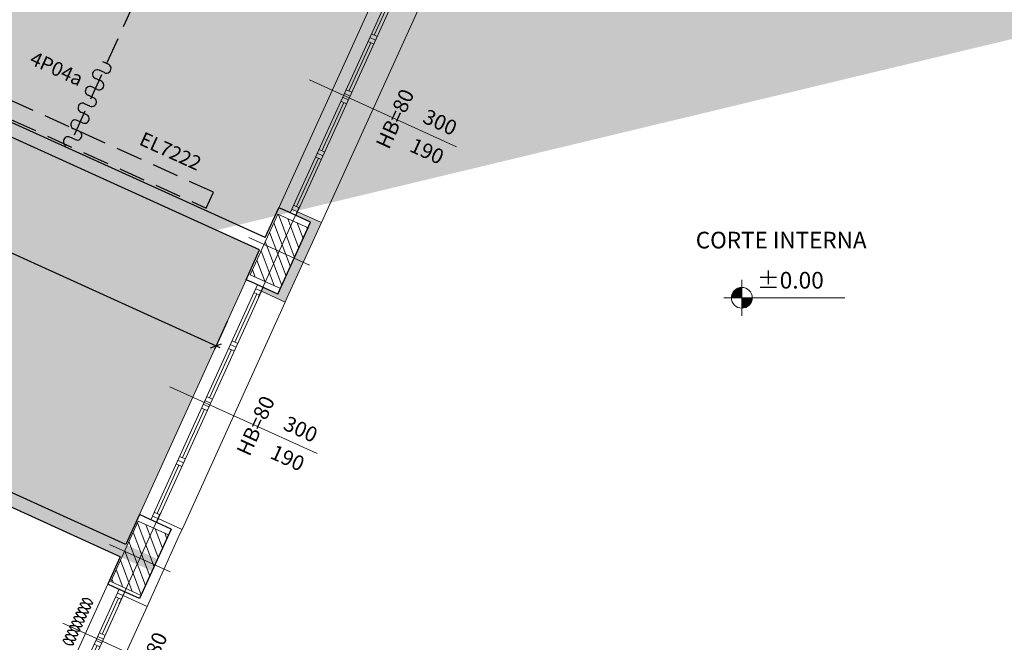
# Model space of a CAD drawing. Units: millimetres. Extents: x -87549 to 93520, y -54237 to 46564.
# Drawn here: x -62839 to -51011, y -12093 to -4612 of the extents above; entities that cross this region are included whole.
import ezdxf
from ezdxf.enums import TextEntityAlignment as Align

# ---------------------------------------------------------------- set-up
doc = ezdxf.new("R2010")
doc.units = ezdxf.units.MM
doc.header["$LTSCALE"] = 100
doc.linetypes.add('HIDDEN2', pattern=[4.7625, 3.175, -1.5875])
doc.layers.get('0').update_dxf_attribs({"lineweight": 9})
for name, color, linetype, lineweight in [('A-Bancali', 7, 'Continuous', 5), ('A-FIN', 4, 'Continuous', 5), ('A-MURI-SEZ', 1, 'Continuous', 30), ('A-QUOTE-ALT', 6, 'Continuous', 9), ('A-Quote-infissi', 6, 'Continuous', 9), ('A-Rivestimento', 3, 'Continuous', 20), ('A-TEX-ROOM', 7, 'Continuous', 9), ('S-Assi', 251, 'Continuous', 9), ('S-CAMPI-PIL', 212, 'Continuous', 5), ('S-Pilastri', 1, 'Continuous', 20)]:
    doc.layers.add(name, color=color, linetype=linetype, lineweight=lineweight)
for name, color, linetype in [('A-QUOTE', 6, 'Continuous'), ('Arredi_appalto', 10, 'Continuous'), ('IMP-VF', 10, 'Continuous'), ('M-RADIATORE', 4, 'Continuous')]:
    doc.layers.add(name, color=color, linetype=linetype)
doc.layers.add('Retini_PV5', color=7, linetype='Continuous', lineweight=5, true_color=0xffffd2)
doc.styles.add('AR_AT', font='simplex.shx', dxfattribs={"width": 0.9, "oblique": 15, "height": 16})
doc.styles.add('Cardio', font='romans.shx', dxfattribs={"height": 18})
doc.styles.add('Destinazione', font='arial.ttf')
doc.styles.add('RS8', font='ROMANS.shx', dxfattribs={"width": 0.8})
doc.dimstyles.new('ISO-100', dxfattribs={"dimtxt": 200, "dimasz": 100, "dimexe": 50, "dimexo": 50, "dimgap": 80, "dimtad": 1, "dimdec": 0, "dimlfac": 0.1, "dimtxsty": 'RS8', "dimblk": 'OBLIQUE', "dimcen": 250, "dimdle": 50, "dimclrt": 256, "dimadec": 0, "dimazin": 0, "dimtfac": 1, "dimtdec": 0, "dimtmove": 0, "dimatfit": 3, "dimfxl": 1, "dimarcsym": 0})

# ---------------------------------------------------------------- blocks, each defined once
blk = doc.blocks.new('Fin_120')
at = {"layer": 'A-Bancali'}
for p, q in [((0, 65), (0, -65)), ((54, -60), (54, 60))]:
    blk.add_line(p, q, dxfattribs=at)
at = {"layer": 'A-FIN'}
for p, q in [((15, 65), (15, -65)), ((22.5, 60), (15, 60)), ((22.5, 65), (22.5, -65)), ((22.5, 55), (15, 55)), ((18.75, 55), (18.75, 7.5)), ((22.5, 7.5), (15, 7.5)), ((22.5, 2.5), (15, 2.5)), ((22.5, -2.5), (15, -2.5)), ((22.5, -7.5), (15, -7.5)), ((18.75, -7.5), (18.75, -55)), ((22.5, -55), (15, -55)), ((22.5, -60), (15, -60))]:
    blk.add_line(p, q, dxfattribs=at)
at = {"layer": 'A-MURI-SEZ'}
for p, q in [((7.5, 65), (0, 65)), ((42, 65), (7.5, 65)), ((7.5, -65), (0, -65)), ((42, -65), (7.5, -65))]:
    blk.add_line(p, q, dxfattribs=at)
at = {"layer": 'A-Rivestimento'}
for p, q in [((22.5, 60), (22.5, 65)), ((54, 60), (22.5, 60)), ((54, 65), (54, 60)), ((54, -60), (22.5, -60)), ((22.5, -60), (22.5, -65)), ((54, -65), (54, -60))]:
    blk.add_line(p, q, dxfattribs=at)
blk = doc.blocks.new('Pilastro40x80')
at = {"layer": 'S-CAMPI-PIL'}
h = blk.add_hatch(dxfattribs=at)
h.set_pattern_fill('ANSI31', color=256, scale=70, style=0)
h.set_pattern_definition([(45, (0, 0), (-6.1872, 6.1872), [])])
h.paths.add_polyline_path([(20, 40), (0, 40), (0, 0), (20, 0)])
h.paths.add_polyline_path([(0, 40), (-20, 40), (-20, 0), (0, 0)])
h.paths.add_polyline_path([(0, 0), (-20, 0), (-20, -40), (0, -40)])
h.paths.add_polyline_path([(20, 0), (0, 0), (0, -40), (20, -40)])
blk.add_lwpolyline([(-20, -40), (20, -40), (20, 40), (-20, 40)], close=True)
at = {"layer": 'S-Assi'}
for p, q in [((0, -60), (0, 60)), ((-40, 0), (40, 0))]:
    blk.add_line(p, q, dxfattribs=at)
blk = doc.blocks.new('Fin_300')
at = {"layer": 'A-Bancali'}
for p, q in [((0, 155), (0, -155)), ((-54, -150), (-54, 150))]:
    blk.add_line(p, q, dxfattribs=at)
at = {"layer": 'A-FIN'}
for p, q in [((-22.5, 155), (-22.5, -155)), ((-15, 155), (-15, -155)), ((-22.5, 150), (-15, 150)), ((-22.5, 145), (-15, 145)), ((-18.75, 145), (-18.75, 81.25)), ((-22.5, 81.25), (-15, 81.25)), ((-22.5, 76.25), (-15, 76.25)), ((-22.5, 71.25), (-15, 71.25)), ((-18.75, 71.25), (-18.75, 7.5)), ((-22.5, 7.5), (-15, 7.5)), ((-22.5, 2.5), (-15, 2.5)), ((-22.5, -2.5), (-15, -2.5)), ((-22.5, -7.5), (-15, -7.5)), ((-18.75, -7.5), (-18.75, -71.25)), ((-22.5, -71.25), (-15, -71.25)), ((-22.5, -76.25), (-15, -76.25)), ((-22.5, -81.25), (-15, -81.25)), ((-18.75, -81.25), (-18.75, -145)), ((-22.5, -145), (-15, -145)), ((-22.5, -150), (-15, -150))]:
    blk.add_line(p, q, dxfattribs=at)
at = {"layer": 'A-MURI-SEZ'}
for p, q in [((-42, 155), (-7.5, 155)), ((-7.5, 155), (0, 155)), ((-42, -155), (-7.5, -155)), ((-7.5, -155), (0, -155))]:
    blk.add_line(p, q, dxfattribs=at)
at = {"layer": 'A-Rivestimento'}
for p, q in [((-54, 155), (-54, 150)), ((-22.5, 150), (-22.5, 155)), ((-54, 150), (-22.5, 150)), ((-54, -150), (-22.5, -150)), ((-54, -155), (-54, -150)), ((-22.5, -150), (-22.5, -155))]:
    blk.add_line(p, q, dxfattribs=at)
blk = doc.blocks.new('Quota_dx')
blk.add_line((0, 37.5), (0, -156.5))
at = {"style": 'Cardio'}
blk.add_attdef('BANCALE', text='', height=18, dxfattribs=at).set_placement((0, -66.5), align=Align.TOP_CENTER)
for tag, p in [('LARGHEZZA', (4, -126.5)), ('ALTEZZA', (-34, -126.5))]:
    blk.add_attdef(tag, text='', height=18, rotation=270, dxfattribs=at).set_placement(p, align=Align.BOTTOM_CENTER)
blk = doc.blocks.new('ELEMENTO')
at = {"layer": 'M-RADIATORE'}
for p, q in [((802.6, 5535.9), (804.7, 5540.6)), ((804.7, 5540.6), (806.4, 5540.6)), ((806.4, 5540.6), (808.6, 5535.9)), ((802.6, 5532.5), (802.6, 5535.9)), ((804.7, 5527.8), (802.6, 5532.5)), ((808.6, 5532.5), (806.4, 5527.8)), ((808.6, 5532.5), (808.6, 5535.9)), ((806.4, 5527.8), (804.7, 5527.8))]:
    blk.add_line(p, q, dxfattribs=at)
blk = doc.blocks.new('Quota_oriz')
for p, q in [((0, -21.7), (0, 21.7)), ((123.6, 0), (-21.7, 0))]:
    blk.add_line(p, q)
at = {"const_width": 12.5}
for points in [[(0, 6.3, 0.414214), (-6.3, 0, 1)], [(0, -6.3, 0.414214), (6.3, 0, 1)]]:
    blk.add_lwpolyline(points, format="xyb", dxfattribs=at)
blk.add_circle((0, 0), 12.5)
at = {"style": 'Destinazione'}
blk.add_attdef('QUOTA_ORIZ', (18.2, 11.1), '', height=20, dxfattribs=at)
blk = doc.blocks.new('Dest_nomq2')
at = {"style": 'Destinazione', "width": 0.99}
for tag, p in [('DESTINAZIONE-RIGA1', (0, 0)), ('DESTINAZIONE-RIGA2', (0, -31.7)), ('DESTINAZIONE-RIGA3', (0, -63.3))]:
    blk.add_attdef(tag, text='', height=20, dxfattribs=at).set_placement(p, align=Align.CENTER)
blk = doc.blocks.new('_Oblique')
blk.add_line((-0.5, -0.5), (0.5, 0.5))
blk = doc.blocks.new('*D209')
at = {"layer": 'A-QUOTE', "color": 0, "lineweight": -2, "transparency": 16777216}
for p, q in [((-68195, -4673), (-68349, -5012)), ((-68374, -4946), (-60434, -8551)), ((-60347, -8237), (-60500, -8576))]:
    blk.add_line(p, q, dxfattribs=at)
at = {"layer": 'A-QUOTE', "color": 0, "lineweight": -2, "transparency": 16777216, "xscale": 100, "yscale": 100, "zscale": 100}
for p, rotation in [((-68328, -4966), 155.5764071711551), ((-60480, -8531), 335.5764071711551)]:
    blk.add_blockref('_Oblique', p, dxfattribs=dict(at, rotation=rotation))
at = {"layer": 'A-QUOTE', "transparency": 16777216, "insert": (-64330, -6585), "char_height": 200, "attachment_point": 5, "rotation": 335.5764, "style": 'RS8'}
blk.add_mtext('862', dxfattribs=at)

msp = doc.modelspace()

# ---------------------------------------------------------------- hatches: boundary and pattern name
at = {"layer": 'IMP-VF'}
msp.add_hatch(color=256, dxfattribs=at).paths.add_polyline_path([(-69709.5, -7620.9), (-69558.6, -7288.6), (-68644.7, -7703.6), (-67910.6, -8037), (-67819.5, -8078.3), (-67935.3, -8333.3), (-66797.2, -8850.1), (-66681.4, -8595.2), (-66431.1, -8708.8), (-61181.9, -11092.6), (-61248.1, -11238.3), (-61925.8, -10930.5), (-66601.9, -8807), (-66717.7, -9062), (-68147.2, -8412.8), (-68031.4, -8157.9), (-68791.7, -7812.6), (-69465.4, -7506.6), (-69534.9, -7623.3), (-69563.9, -7687.1), (-69670.1, -7638.8)])
at = {"layer": 'Retini_PV5'}
h = msp.add_hatch(color=256, dxfattribs=at)
h.paths.add_polyline_path([(-73056.9, -1641.8), (-70926.3, -2609.4), (-71215.7, -3246.7), (-70651.2, -3503.1), (-71139.1, -4577.5), (-73834.2, -3353.6)], flags=16)
edge = h.paths.add_edge_path()
edge.add_line((-15431.7, 3680.5), (-15497.9, 3826.1))
edge.add_line((-69673.4, 3680.5), (-69607.3, 3826.1))
edge.add_line((-76382.1, -11092.6), (-76316, -10946.9))
h = msp.add_hatch(color=256, dxfattribs=at)
h.dxf.hatch_style = 1
h.paths.add_polyline_path([(-53139.9, 1987.5), (-53201.9, 2090.2), (-53733.6, 1769.2), (-53834.4, 1936.1), (-53877.2, 1910.3), (-53714.4, 1640.6), (-53671.6, 1666.5)])
h.paths.add_polyline_path([(-52803.9, 1431), (-52803.9, 1431), (-52829.8, 1473.8), (-52932.5, 1411.8), (-51908.2, -284.7), (-51805.4, -222.7)])
h.paths.add_polyline_path([(-55854.5, 348.5), (-55811.7, 374.3), (-55768.9, 400.2), (-55931.7, 669.8), (-55974.5, 644), (-55873.8, 477), (-55948.4, 432), (-56387.6, -535.2), (-56565.2, -454.6), (-56585.8, -500.1), (-56299, -630.3)])
h.paths.add_polyline_path([(-57539.5, -3361.9), (-57826.3, -3231.6), (-57846.9, -3277.2), (-57669.4, -3357.8), (-58062.2, -4222.8), (-58239.8, -4142.1), (-58260.4, -4187.7), (-57973.6, -4317.9)])
h.paths.add_polyline_path([(-59214.1, -7049.5), (-59500.9, -6919.2), (-59521.5, -6964.7), (-59344, -7045.4), (-59736.8, -7910.4), (-59914.3, -7829.7), (-59935, -7875.2), (-59648.2, -8005.5)])
h.paths.add_polyline_path([(-58927.6, -13196.4), (-58977.6, -13196.4), (-62005.5, -13196.4), (-61805.2, -12755.3), (-62092, -12625.1), (-62112.7, -12670.6), (-61935.1, -12751.2), (-62191.8, -13316.4), (-58977.6, -13316.4), (-58977.6, -13511.4), (-58927.6, -13511.4)])
h.paths.add_polyline_path([(-55747.6, -13196.4), (-55797.6, -13196.4), (-57227.6, -13196.4), (-57277.6, -13196.4), (-57277.6, -13511.4), (-57227.6, -13511.4), (-57227.6, -13316.4), (-55797.6, -13316.4), (-55797.6, -13511.4), (-55747.6, -13511.4)])
h.paths.add_polyline_path([(-52567.6, -13196.4), (-52617.6, -13196.4), (-54047.6, -13196.4), (-54097.6, -13196.4), (-54097.6, -13511.4), (-54047.6, -13511.4), (-54047.6, -13316.4), (-52617.6, -13316.4), (-52617.6, -13511.4), (-52567.6, -13511.4)])
h.paths.add_polyline_path([(-49387.6, -13196.4), (-49437.6, -13196.4), (-50867.6, -13196.4), (-50917.6, -13196.4), (-50917.6, -13511.4), (-50867.6, -13511.4), (-50867.6, -13316.4), (-49437.6, -13316.4), (-49437.6, -13511.4), (-49387.6, -13511.4)])
h.paths.add_polyline_path([(-44952.6, -13156.4), (-45072.6, -13156.4), (-45072.6, -13196.4), (-47687.6, -13196.4), (-47737.6, -13196.4), (-47737.6, -13511.4), (-47687.6, -13511.4), (-47687.6, -13316.4), (-47372.6, -13316.4), (-46572.6, -13316.4), (-44952.6, -13316.4)])
h.paths.add_polyline_path([(-44952.6, -11572.9), (-44978.2, -11530.4), (-45072.6, -11587.3), (-45072.6, -12556.4), (-44952.6, -12556.4)])
h = msp.add_hatch(color=256, dxfattribs=at)
h.dxf.hatch_style = 1
h.paths.add_polyline_path([(-53242.6, 1925.5), (-53201.9, 2090.2), (-53733.6, 1769.2), (-53834.4, 1936.1), (-53877.2, 1910.3), (-53714.4, 1640.6), (-53671.6, 1666.5)])
h.paths.add_polyline_path([(-52803.9, 1431), (-52803.9, 1431), (-53201.9, 2090.2), (-53304.6, 2028.2), (-51908.2, -284.7), (-51805.4, -222.7)])
h.paths.add_polyline_path([(-55854.5, 348.5), (-55811.7, 374.3), (-55768.9, 400.2), (-55931.7, 669.8), (-55974.5, 644), (-55873.8, 477), (-55948.4, 432), (-56387.6, -535.2), (-56565.2, -454.6), (-56585.8, -500.1), (-56299, -630.3)])
h.paths.add_polyline_path([(-57539.5, -3361.9), (-57826.3, -3231.6), (-57846.9, -3277.2), (-57669.4, -3357.8), (-58062.2, -4222.8), (-58239.8, -4142.1), (-58260.4, -4187.7), (-57973.6, -4317.9)])
h.paths.add_polyline_path([(-59214.1, -7049.5), (-59500.9, -6919.2), (-59521.5, -6964.7), (-59344, -7045.4), (-59736.8, -7910.4), (-59914.3, -7829.7), (-59935, -7875.2), (-59648.2, -8005.5)])
h.paths.add_polyline_path([(-58927.6, -13196.4), (-58977.6, -13196.4), (-62005.5, -13196.4), (-61805.2, -12755.3), (-62092, -12625.1), (-62112.7, -12670.6), (-61935.1, -12751.2), (-62191.8, -13316.4), (-58977.6, -13316.4), (-58977.6, -13511.4), (-58927.6, -13511.4)])
h.paths.add_polyline_path([(-55747.6, -13196.4), (-55797.6, -13196.4), (-57227.6, -13196.4), (-57277.6, -13196.4), (-57277.6, -13511.4), (-57227.6, -13511.4), (-57227.6, -13316.4), (-55797.6, -13316.4), (-55797.6, -13511.4), (-55747.6, -13511.4)])
h.paths.add_polyline_path([(-52567.6, -13196.4), (-52617.6, -13196.4), (-54047.6, -13196.4), (-54097.6, -13196.4), (-54097.6, -13511.4), (-54047.6, -13511.4), (-54047.6, -13316.4), (-52617.6, -13316.4), (-52617.6, -13511.4), (-52567.6, -13511.4)])
h.paths.add_polyline_path([(-49387.6, -13196.4), (-49437.6, -13196.4), (-50867.6, -13196.4), (-50917.6, -13196.4), (-50917.6, -13511.4), (-50867.6, -13511.4), (-50867.6, -13316.4), (-49437.6, -13316.4), (-49437.6, -13511.4), (-49387.6, -13511.4)])
h.paths.add_polyline_path([(-44952.6, -13156.4), (-45072.6, -13156.4), (-45072.6, -13196.4), (-47687.6, -13196.4), (-47737.6, -13196.4), (-47737.6, -13511.4), (-47687.6, -13511.4), (-47687.6, -13316.4), (-47372.6, -13316.4), (-46572.6, -13316.4), (-44952.6, -13316.4)])
h.paths.add_polyline_path([(-44952.6, -11572.9), (-44978.2, -11530.4), (-45072.6, -11587.3), (-45072.6, -12556.4), (-44952.6, -12556.4)])
h = msp.add_hatch(color=256, dxfattribs=at)
h.dxf.hatch_style = 1
h.paths.add_polyline_path([(-55854.5, 348.5), (-55811.7, 374.3), (-55768.9, 400.2), (-55931.7, 669.8), (-55974.5, 644), (-55873.8, 477), (-55948.4, 432), (-56387.6, -535.2), (-56565.2, -454.6), (-56585.8, -500.1), (-56299, -630.3)])
h.paths.add_polyline_path([(-57539.5, -3361.9), (-57826.3, -3231.6), (-57846.9, -3277.2), (-57669.4, -3357.8), (-58062.2, -4222.8), (-58239.8, -4142.1), (-58260.4, -4187.7), (-57973.6, -4317.9)])
h.paths.add_polyline_path([(-59214.1, -7049.5), (-59500.9, -6919.2), (-59521.5, -6964.7), (-59344, -7045.4), (-59736.8, -7910.4), (-59914.3, -7829.7), (-59935, -7875.2), (-59648.2, -8005.5)])
h.paths.add_polyline_path([(-58927.6, -13196.4), (-58977.6, -13196.4), (-62005.5, -13196.4), (-61805.2, -12755.3), (-62092, -12625.1), (-62112.7, -12670.6), (-61935.1, -12751.2), (-62191.8, -13316.4), (-58977.6, -13316.4), (-58977.6, -13511.4), (-58927.6, -13511.4)])
h.paths.add_polyline_path([(-55747.6, -13196.4), (-55797.6, -13196.4), (-57227.6, -13196.4), (-57277.6, -13196.4), (-57277.6, -13511.4), (-57227.6, -13511.4), (-57227.6, -13316.4), (-55797.6, -13316.4), (-55797.6, -13511.4), (-55747.6, -13511.4)])
h.paths.add_polyline_path([(-52567.6, -13196.4), (-52617.6, -13196.4), (-54047.6, -13196.4), (-54097.6, -13196.4), (-54097.6, -13511.4), (-54047.6, -13511.4), (-54047.6, -13316.4), (-52617.6, -13316.4), (-52617.6, -13511.4), (-52567.6, -13511.4)])
h.paths.add_polyline_path([(-49387.6, -13196.4), (-49437.6, -13196.4), (-50867.6, -13196.4), (-50917.6, -13196.4), (-50917.6, -13511.4), (-50867.6, -13511.4), (-50867.6, -13316.4), (-49437.6, -13316.4), (-49437.6, -13511.4), (-49387.6, -13511.4)])
h.paths.add_polyline_path([(-44952.6, -13156.4), (-45072.6, -13156.4), (-45072.6, -13196.4), (-47687.6, -13196.4), (-47737.6, -13196.4), (-47737.6, -13511.4), (-47687.6, -13511.4), (-47687.6, -13316.4), (-47372.6, -13316.4), (-46572.6, -13316.4), (-44952.6, -13316.4)])
h.paths.add_polyline_path([(-44952.6, -11572.9), (-44978.2, -11530.4), (-45072.6, -11587.3), (-45072.6, -12556.4), (-44952.6, -12556.4)])
h = msp.add_hatch(color=256, dxfattribs=at)
h.dxf.hatch_style = 1
h.paths.add_polyline_path([(-55854.5, 348.5), (-55811.7, 374.3), (-55768.9, 400.2), (-55931.7, 669.8), (-55974.5, 644), (-55873.8, 477), (-55948.4, 432), (-56387.6, -535.2), (-56565.2, -454.6), (-56585.8, -500.1), (-56299, -630.3)])
h.paths.add_polyline_path([(-57539.5, -3361.9), (-57826.3, -3231.6), (-57846.9, -3277.2), (-57669.4, -3357.8), (-58062.2, -4222.8), (-58239.8, -4142.1), (-58260.4, -4187.7), (-57973.6, -4317.9)])
h.paths.add_polyline_path([(-59214.1, -7049.5), (-59500.9, -6919.2), (-59521.5, -6964.7), (-59344, -7045.4), (-59736.8, -7910.4), (-59914.3, -7829.7), (-59935, -7875.2), (-59648.2, -8005.5)])
h.paths.add_polyline_path([(-58927.6, -13196.4), (-58977.6, -13196.4), (-62005.5, -13196.4), (-61805.2, -12755.3), (-62092, -12625.1), (-62112.7, -12670.6), (-61935.1, -12751.2), (-62191.8, -13316.4), (-58977.6, -13316.4), (-58977.6, -13511.4), (-58927.6, -13511.4)])
h.paths.add_polyline_path([(-55747.6, -13196.4), (-55797.6, -13196.4), (-57227.6, -13196.4), (-57277.6, -13196.4), (-57277.6, -13511.4), (-57227.6, -13511.4), (-57227.6, -13316.4), (-55797.6, -13316.4), (-55797.6, -13511.4), (-55747.6, -13511.4)])
h.paths.add_polyline_path([(-52567.6, -13196.4), (-52617.6, -13196.4), (-54047.6, -13196.4), (-54097.6, -13196.4), (-54097.6, -13511.4), (-54047.6, -13511.4), (-54047.6, -13316.4), (-52617.6, -13316.4), (-52617.6, -13511.4), (-52567.6, -13511.4)])
h.paths.add_polyline_path([(-49387.6, -13196.4), (-49437.6, -13196.4), (-50867.6, -13196.4), (-50917.6, -13196.4), (-50917.6, -13511.4), (-50867.6, -13511.4), (-50867.6, -13316.4), (-49437.6, -13316.4), (-49437.6, -13511.4), (-49387.6, -13511.4)])
h.paths.add_polyline_path([(-44952.6, -13156.4), (-45072.6, -13156.4), (-45072.6, -13196.4), (-47687.6, -13196.4), (-47737.6, -13196.4), (-47737.6, -13511.4), (-47687.6, -13511.4), (-47687.6, -13316.4), (-47372.6, -13316.4), (-46572.6, -13316.4), (-44952.6, -13316.4)])
h.paths.add_polyline_path([(-44952.6, -11572.9), (-44978.2, -11530.4), (-45072.6, -11587.3), (-45072.6, -12556.4), (-44952.6, -12556.4)])
for points in [[(-64963.7, -5102.9), (-65044.3, -5280.5), (-67320.6, -4246.8), (-67610.1, -4884.1), (-68174.6, -4627.8), (-68704.9, -5795.5), (-68850.5, -5729.3), (-69474.9, -7104.2), (-69329.2, -7170.4), (-69357.1, -7231.8), (-68669.7, -7544), (-68725.5, -7666.9), (-67910.6, -8037), (-67819.6, -7836.7), (-67728.6, -7878), (-66590.4, -8394.9), (-66499.4, -8436.2), (-66590.3, -8636.5), (-61564.3, -10918.9), (-61401, -10559.3), (-60119.2, -7736.7), (-59955.9, -7377)], [(-69358.2, -7234.1), (-68174.6, -4627.8), (-67610.1, -4884.1), (-67320.6, -4246.8), (-65044.3, -5280.5), (-64963.7, -5102.9), (-59955.9, -7377), (-61564.4, -10918.9), (-66590.4, -8636.5), (-66499.4, -8436.2), (-67819.6, -7836.7), (-67910.6, -8037), (-68725.5, -7666.9), (-68669.7, -7544), (-69343.5, -7238)]]:
    msp.add_hatch(color=256, dxfattribs=at).paths.add_polyline_path(points)

# ---------------------------------------------------------------- linework, layer by layer
at = {"layer": 'A-MURI-SEZ'}
for p, q in [((-59889.7, -7231.4), (-64897.6, -4957.2)), ((-59955.9, -7377), (-64963.7, -5102.9)), ((-59889.7, -7231.4), (-59726.4, -6871.7)), ((-59736.8, -7910.4), (-59344, -7045.4)), ((-60119.2, -7736.7), (-59955.9, -7377)), ((-61564.3, -10918.9), (-66590.4, -8636.5)), ((-61630.5, -11064.6), (-66601.9, -8807)), ((-61401, -10559.3), (-61564.4, -10918.9)), ((-61018.6, -10732.9), (-61397.6, -11567.6)), ((-61630.5, -11064.6), (-61780, -11393.9))]:
    msp.add_line(p, q, dxfattribs=at)
at = {"layer": 'A-Rivestimento'}
for p, q in [((-59627.5, -7960), (-59234.7, -7095)), ((-60909.3, -10782.6), (-61309, -11662.7))]:
    msp.add_line(p, q, dxfattribs=at)
at = {"layer": 'Arredi_appalto', "linetype": 'HIDDEN2'}
msp.add_line((-61463.8, -4409.6), (-62248.8, -6138.1), dxfattribs=at)
msp.add_line((-61463.8, -4409.6), (-62248.8, -6138.1), dxfattribs=at)
at = {"layer": 'Arredi_appalto'}
for p, q in [((-61776.2, -5147.9), (-61839.9, -5119)), ((-61864, -5349), (-61927.8, -5320.1)), ((-61820.1, -5248.5), (-61883.8, -5219.5)), ((-61908, -5449.5), (-61971.7, -5420.6)), ((-61951.9, -5550.1), (-62015.6, -5521.1)), ((-61995.8, -5650.6), (-62059.6, -5621.6)), ((-62039.8, -5751.1), (-62103.5, -5722.2)), ((-62083.7, -5851.6), (-62147.4, -5822.7)), ((-62171.5, -6052.7), (-62235.3, -6023.8)), ((-62127.6, -5952.2), (-62191.4, -5923.2))]:
    msp.add_line(p, q, dxfattribs=at)
at = {"layer": 'Arredi_appalto', "linetype": 'HIDDEN2'}
msp.add_lwpolyline([(-60596.6, -6877.4), (-60509.8, -6686.2), (-64151.9, -5032.3), (-64238.8, -5223.4)], close=True, dxfattribs=at)
at = {"layer": 'Arredi_appalto'}
for centre, start, end in [((-61796.1, -5199.1), 244.04806, 68.74185), ((-61907.9, -5268.9), 64.04806, 248.74185), ((-61995.7, -5469.9), 64.04806, 248.74185), ((-61883.9, -5400.2), 244.04806, 68.74185), ((-61971.8, -5601.2), 244.04806, 68.74185), ((-62083.6, -5671), 64.04806, 248.74185), ((-62059.7, -5802.3), 244.04806, 68.74185), ((-62171.4, -5872.1), 64.04806, 248.74185), ((-62259.3, -6073.1), 64.04806, 248.74185), ((-62147.5, -6003.3), 244.04806, 68.74185)]:
    msp.add_arc(centre, 54.9, start, end, dxfattribs=at)

# ---------------------------------------------------------------- block references
for name, p, xscale, yscale, zscale, rotation in [('Fin_300', (-59085.5, -5460.4), -9.999999999999066, 10, 10, 335.5764071711551), ('Fin_300', (-60760.1, -9148), -9.999999999999066, 10, 10, 335.5764071711551), ('Fin_120', (-62048.8, -11985.7), 9.999999999995449, 9.999999999995449, 9.999999999995449, 335.5764071711)]:
    msp.add_blockref(name, p, dxfattribs=dict(xscale=xscale, yscale=yscale, zscale=zscale, rotation=rotation))
at = {"layer": 'A-QUOTE-ALT', "xscale": 10, "yscale": 10, "zscale": 10}
msp.add_blockref('Quota_oriz', (-54163.7, -7954), dxfattribs=at).add_auto_attribs({'QUOTA_ORIZ': '%%P0.00'})
at = {"layer": 'A-Quote-infissi', "xscale": 9.999999999999066, "yscale": 9.999999999999066, "zscale": 9.999999999999066, "rotation": 65.57640717115515}
for p, values in [((-59017.2, -5491.4), {'LARGHEZZA': '300', 'ALTEZZA': '190', 'BANCALE': 'HB=80'}), ((-60691.8, -9179), {'LARGHEZZA': '300', 'ALTEZZA': '190', 'BANCALE': 'HB=80'}), ((-61980.5, -12016.7), {'LARGHEZZA': '120', 'ALTEZZA': '190', 'BANCALE': 'HB=80'})]:
    msp.add_blockref('Quota_dx', p, dxfattribs=at).add_auto_attribs(values)
at = {"layer": 'A-TEX-ROOM', "xscale": 10, "yscale": 10, "zscale": 10}
msp.add_blockref('Dest_nomq2', (-53690.7, -7360.6), dxfattribs=at).add_auto_attribs({'DESTINAZIONE-RIGA1': 'CORTE INTERNA'})
at = {"layer": 'M-RADIATORE', "xscale": 10.01251564457383, "yscale": 10.01251564457383, "zscale": 10.01251564457383, "rotation": 64.91118011155814}
for p in [(-15260.8, -42401.6), (-15337.2, -42564.6), (-15311.7, -42510.2), (-15286.3, -42455.9), (-15388, -42673.2), (-15362.6, -42618.9), (-15438.9, -42781.9), (-15413.5, -42727.6), (-15489.8, -42890.6), (-15464.4, -42836.2)]:
    msp.add_blockref('ELEMENTO', p, dxfattribs=at)
at = {"layer": 'S-Pilastri', "yscale": 10, "zscale": 10}
for p, xscale, rotation in [((-59722.5, -7395.2), -9.999999999999066, 335.5764071711551), ((-61397.1, -11082.7), -9.999999999995449, 335.5764071711)]:
    msp.add_blockref('Pilastro40x80', p, dxfattribs=dict(at, xscale=xscale, rotation=rotation))

# ---------------------------------------------------------------- texts
at = {"layer": 'Arredi_appalto', "char_height": 170, "attachment_point": 5, "rotation": 335.57641, "line_spacing_factor": 0.9, "style": 'AR_AT'}
for s, insert in [('4P04a', (-62402.9, -5220.8)), ('EL7222', (-61035.5, -6211.9))]:
    msp.add_mtext(s, dxfattribs=dict(at, insert=insert))

# ---------------------------------------------------------------- dimensions: what is measured, and where the dimension line sits
at = {"layer": 'A-QUOTE'}
dim = msp.add_aligned_dim(p1=(-68174.6, -4627.8), p2=(-60325.9, -8191.9), distance=-371.9, dimstyle='ISO-100', dxfattribs=at)
dim.commit()
dim.dimension.update_dxf_attribs({"geometry": '*D209', "text_midpoint": (-64329.6, -6584.6)})

doc.saveas('drawing.dxf')
